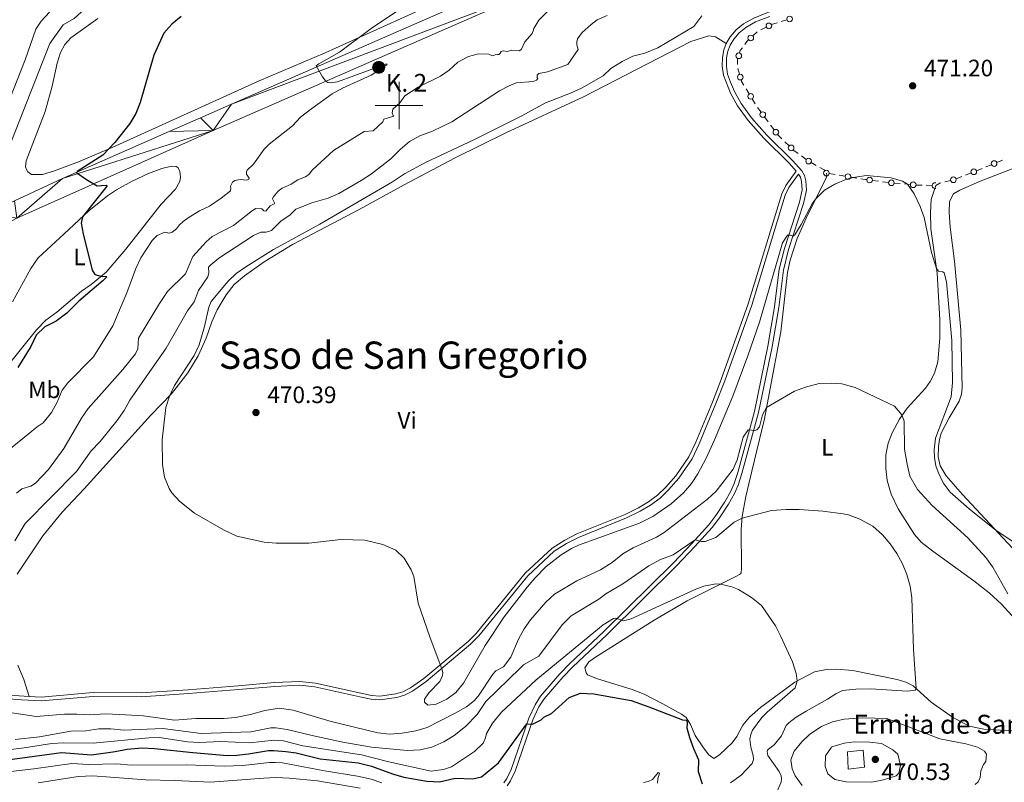
# Model space of a CAD drawing. Units: metres. Extents: x 637512 to 642026, y 722671 to 725731.
# Drawn here: x 640840 to 641255, y 724215 to 724536 of the extents above; entities that cross this region are included whole.
import ezdxf
from ezdxf.enums import TextEntityAlignment as Align

# ---------------------------------------------------------------- set-up
doc = ezdxf.new("R2010")
doc.units = ezdxf.units.M
doc.header["$MEASUREMENT"] = 0
doc.linetypes.add('DGN Style 3', pattern=[69.30189511926604, 49.5013536566186, -19.80054146264744])
for name, color, linetype, lineweight in [('Carátula', 7, 'Continuous', 5), ('Edificios construcciones cerramientos', 7, 'Continuous', 5), ('Elementos auxiliares', 7, 'Continuous', 5), ('Entidades rústicas y varios', 7, 'Continuous', 5), ('Hidrografía', 7, 'Continuous', 5), ('Relieve y altimetría', 7, 'Continuous', 5), ('Textos de rotulación', 7, 'Continuous', 5), ('Viales y ferrocarril', 7, 'Continuous', 5)]:
    doc.layers.add(name, color=color, linetype=linetype, lineweight=lineweight)
doc.styles.add('Style-arial', font='arial.shx', dxfattribs={"bigfont": 'arialbig.shx'})
doc.styles.add('Style-Arial Narrow', font='txt')
doc.styles.add('Style-Times New Roman', font='txt')

# ---------------------------------------------------------------- blocks, each defined once
blk = doc.blocks.new('5HITCA')
at = {"layer": 'Viales y ferrocarril', "linetype": 'Continuous', "lineweight": 5}
h = blk.add_hatch(color=1, dxfattribs=at)
edge = h.paths.add_edge_path()
edge.add_arc((0, 0), 2.558578010358639, 0, 360)
at = {"layer": 'Viales y ferrocarril', "color": 250, "linetype": 'Continuous', "lineweight": 5}
blk.add_circle((0, 0), 2.558578010358639, dxfattribs=at)
blk = doc.blocks.new('5PATER')
at = {"layer": 'Relieve y altimetría', "linetype": 'Continuous', "lineweight": 5}
h = blk.add_hatch(color=250, dxfattribs=at)
edge = h.paths.add_edge_path()
edge.add_ellipse((0, 0), major_axis=(-1.095731442945027, -1.110710700472634), ratio=0.9994222409660319, start_angle=0, end_angle=360)

msp = doc.modelspace()

# ---------------------------------------------------------------- linework, layer by layer
at = {"layer": 'Carátula', "color": 7, "linetype": 'Continuous', "lineweight": 5}
for p, q in [((641000, 724490), (641000, 724510)), ((640990, 724500), (641010, 724500))]:
    msp.add_line(p, q, dxfattribs=at)
msp.add_3dface([(637572.19, 722671.29), (642026.27, 722761.4299999999), (641966.1799999999, 725730.8400000001), (637512.0900000001, 725640.69)], dxfattribs=at)
at = {"layer": 'Edificios construcciones cerramientos', "color": 250, "linetype": 'Continuous', "lineweight": 5}
for p, q in [((641161.0225748604, 724535.4240611114, 472.0887939500047), (641163.4121210515, 724536.1470520103, 471.957062557408)), ((641149.16417222, 724529.3574326246, 472.5842076636634), (641150.994029955, 724531.0606707395, 472.6087146868986)), ((641152.5266706324, 724531.8926034011, 472.5371957449804), (641154.7452844316, 724533.0393868855, 472.424765991631)), ((641143.4535150779, 724513.1962007075, 472.63), (641142.7222542232, 724515.5868611941, 472.63)), ((641147.5418005534, 724504.9699033427, 472.6541018279143), (641146.2454450876, 724507.10751076, 472.6442511024901)), ((641150.134511485, 724500.6946885085, 472.6738032787628), (641148.8381560193, 724502.8322959256, 472.6639525533386)), ((641152.5474896193, 724497.2014662083, 472.68), (641151.055815726, 724499.2076837926, 472.68)), ((641155.5308374059, 724493.1890310394, 472.68), (641154.0391635126, 724495.1952486236, 472.68)), ((641158.0666830244, 724489.7784611457, 472.68), (641156.5750091311, 724491.78467873, 472.68)), ((641164.3482808033, 724483.0279481392, 472.5128812085497), (641162.5521914077, 724484.7656507278, 472.5796089879526)), ((641171.589148713, 724477.311415764, 472.2112368890961), (641169.5647668852, 724478.7757186196, 472.2989601016397)), ((641175.8379538243, 724474.7666147184, 471.5885489176926), (641173.6918860138, 724475.9974477275, 471.9483308741756)), ((641254.2638005766, 724476.9750512165, 472.3951652681206), (641251.9477887729, 724476.0348273916, 472.3496846737907)), ((641181.3203360839, 724471.3572056331, 470.7125496410901), (641183.781008252, 724470.9516168996, 470.5376489232703)), ((641241.061806686, 724471.618106785, 472.1299075263292), (641238.7376835181, 724470.7039087524, 472.0172422758206)), ((641245.6945569031, 724473.4962230641, 472.2268870690999), (641243.3785450994, 724472.5559992392, 472.18140647477)), ((641249.6317769692, 724475.0946035667, 472.3042040794608), (641247.3157651655, 724474.1543797418, 472.2587234851309)), ((641185.5034787694, 724470.6677047862, 470.4152184207965), (641187.9641509375, 724470.2621160524, 470.2403177029767)), ((641190.4248231053, 724469.8565273187, 470.0654169851568), (641192.8854952734, 724469.450938585, 469.890516267337)), ((641199.5534187136, 724468.4668579123, 469.64), (641202.0331089741, 724468.1488387107, 469.64)), ((641203.7688921564, 724467.9262252699, 469.64), (641206.2485824167, 724467.6082060684, 469.64)), ((641208.730397033, 724467.3216556571, 469.6845032931203), (641211.2168558014, 724467.1039006121, 469.8262972758388)), ((641212.9573769392, 724466.9514720808, 469.9255530637419), (641215.4438357076, 724466.7337170357, 470.0673470464605)), ((641232.4003633249, 724468.4475908312, 471.6336618837406), (641229.9851936207, 724467.8437984053, 471.4047732516385)), ((641237.1107973009, 724470.0639701295, 471.9383766004646), (641234.786674133, 724469.1497720969, 471.8257113499559)), ((641217.9299837255, 724466.5248698804, 470.2188104380369), (641220.4116221897, 724466.4452924, 470.5105945329855)), ((641222.1487691146, 724466.3895881637, 470.7148433994495), (641224.630407579, 724466.310010683, 471.0066274943981))]:
    msp.add_line(p, q, dxfattribs=at)
at = {"layer": 'Edificios construcciones cerramientos', "color": 250, "linetype": 'Continuous', "lineweight": 5, "extrusion": (0.06128512753004282, -0.0207308686702599, 0.9979049875753717), "elevation": 24744.48607469218, "flags": 128}
msp.add_lwpolyline([(891778.0722385938, -374368.5919612078), (891778.1095842314, -374368.6280719501), (891779.5299995062, -374370.6219061735)], dxfattribs=at)
at = {"layer": 'Edificios construcciones cerramientos', "color": 250, "linetype": 'Continuous', "lineweight": 5, "extrusion": (-0.07297341954848276, 0.06407782313246102, 0.9952732853955271), "elevation": 109.7675065323419, "flags": 128}
msp.add_lwpolyline([(-967466.6015320066, 3741.117781559122), (-967468.1062129084, 3740.986209411407), (-967469.0907361005, 3741.086098838481)], dxfattribs=at)
at = {"layer": 'Edificios construcciones cerramientos', "color": 250, "linetype": 'Continuous', "lineweight": 5, "extrusion": (0.01270245487732175, 0.001162696094927378, 0.9999186445795881), "elevation": 9459.052129084426, "flags": 128}
msp.add_lwpolyline([(641085.7891694787, 724511.6714420659), (641086.0797528108, 724512.661717837), (641086.9491246762, 724513.8445661408)], dxfattribs=at)
at = {"layer": 'Edificios construcciones cerramientos', "color": 250, "linetype": 'Continuous', "lineweight": 5, "extrusion": (-0.007093148865665956, 0.006970853191647639, 0.999950545999626), "elevation": 975.3827919208834, "flags": 128}
msp.add_lwpolyline([(641129.7964183975, 724528.1152214217), (641129.8325604603, 724529.8844293978), (641130.0381655288, 724530.5853175267)], dxfattribs=at)
at = {"layer": 'Edificios construcciones cerramientos', "color": 250, "linetype": 'Continuous', "lineweight": 5, "extrusion": (-0.01532992009910143, -0.004689152028538137, 0.9998714944446655), "elevation": -12753.46117369592, "flags": 128}
msp.add_lwpolyline([(641077.2408404166, 724456.7656922394), (641076.2728451455, 724458.361873836), (641076.0876428443, 724458.9674207142)], dxfattribs=at)
at = {"layer": 'Edificios construcciones cerramientos', "color": 250, "linetype": 'Continuous', "lineweight": 5, "extrusion": (0.1306145356348399, 0.09711523535300587, 0.9866653303644684), "elevation": 154569.9354627929, "flags": 128}
msp.add_lwpolyline([(198829.1807473272, -934100.1336050492), (198831.1647351087, -934099.8037890696), (198831.653520029, -934099.8037890696)], dxfattribs=at)
at = {"layer": 'Edificios construcciones cerramientos', "color": 250, "linetype": 'Continuous', "lineweight": 5, "extrusion": (0.06151028852159904, 0.02526202466949096, 0.9977867079268934), "elevation": 58211.5792493627, "flags": 128}
msp.add_lwpolyline([(426579.9499785679, -866376.7983580315), (426581.877737042, -866375.600783102), (426582.0888917857, -866375.5082444265)], dxfattribs=at)
at = {"layer": 'Edificios construcciones cerramientos', "color": 250, "linetype": 'Continuous', "lineweight": 5, "extrusion": (0.2302110993910001, 0.1190747066837761, 0.9658281751664526), "elevation": 234327.888400371, "flags": 128}
msp.add_lwpolyline([(348916.8109873933, -871389.2969252821), (348917.2243329837, -871389.1510717901), (348918.9389880586, -871388.0063157356)], dxfattribs=at)
at = {"layer": 'Edificios construcciones cerramientos', "color": 250, "linetype": 'Continuous', "lineweight": 5, "extrusion": (-0.1133006526177122, -0.8834388736946056, 0.4546413075839097), "elevation": -712458.4165050443, "flags": 128}
msp.add_lwpolyline([(543827.5674932194, 364198.9861655599), (543829.3926719385, 364198.8423579766), (543830.0618366159, 364198.8423579766)], dxfattribs=at)
at = {"layer": 'Edificios construcciones cerramientos', "color": 250, "linetype": 'Continuous', "lineweight": 5, "extrusion": (-0.1464192748783284, 0.2200756152096983, 0.9644315006957092), "elevation": 66003.91457418888, "flags": 128}
msp.add_lwpolyline([(-935164.3652709299, -239035.7406784272), (-935164.0112505788, -239035.8713893963), (-935161.9698845567, -239035.9470515641)], dxfattribs=at)
at = {"layer": 'Edificios construcciones cerramientos', "color": 1, "linetype": 'DGN Style 3', "lineweight": 15}
msp.add_polyline3d([(641189.23, 724220.3500000001, 478.7), (641189.01, 724227.56, 476.89), (641195.6100000001, 724228.3200000001, 476.89), (641196.1100000001, 724221.1599999999, 478.74), (641189.23, 724220.3500000001, 478.7)], dxfattribs=at)
at = {"layer": 'Edificios construcciones cerramientos', "color": 250, "linetype": 'Continuous', "lineweight": 5}
for centre, radius in [((641164.6070978888, 724536.5097298634, 471.8911968611096), 1.192941114496107), ((641155.8545761823, 724533.6139783603, 472.3685511149563), 1.192941114496107), ((641148.2489058597, 724528.5069649522, 472.5719541520458), 1.192941114496107), ((641143.1666666069, 724520.9811157018, 472.6007075892466), 1.192941114496108), ((641143.8179624882, 724512.0010706137, 472.63), 1.192941114496108), ((641148.188782363, 724503.9010029051, 472.6590271906264), 1.192941114496107), ((641153.2921450422, 724496.1981486327, 472.68), 1.192941114496107), ((641158.8113384473, 724488.77514357, 472.68), 1.192941114496107), ((641165.2451933506, 724482.158699574, 472.4795173188483), 1.192941114496107), ((641172.617852211, 724476.6122010627, 472.1282218524171), 1.192941114496107), ((641250.7896884179, 724475.563519374, 472.3269443766258), 1.192941114496107), ((641180.0888016482, 724471.5599404885, 470.8), 1.192941114496107), ((641180.090704741, 724471.5609710454, 470.8), 1.192941114496107), ((641189.1951917624, 724470.060292731, 470.1528673440667), 1.192941114496107), ((641242.2204447447, 724472.0846912216, 472.158666177605), 1.192941114496107), ((641198.3142431104, 724468.6268631646, 469.64), 1.192941114496107), ((641207.4890970741, 724467.4501921195, 469.64), 1.192941114496107), ((641216.6876940639, 724466.6258612683, 470.1382440378198), 1.192941114496107), ((641233.607686966, 724468.7483159946, 471.7481061997916), 1.192941114496107)]:
    msp.add_circle(centre, radius, dxfattribs=at)
msp.add_arc((641225.8717983493, 724466.2712768994, 471.1525195418724), 1.192941114496107, 72.68329157507905, 283.6434159341174, dxfattribs=at)
at = {"layer": 'Edificios construcciones cerramientos', "color": 1, "linetype": 'Continuous', "lineweight": 5}
msp.add_3dface([(641189.23, 724220.3500000001, 478.7), (641189.01, 724227.56, 476.89), (641195.6100000001, 724228.3200000001, 476.89), (641196.1100000001, 724221.1599999999, 478.74)], dxfattribs=at)
at = {"layer": 'Elementos auxiliares', "color": 250, "linetype": 'Continuous', "lineweight": 5}
msp.add_3dface([(638394.6300000001, 725396.1799999999), (641809.3300000001, 725465.3200000001), (641856.6699999999, 723151.8800000001), (638440.8300000001, 723082.75)], dxfattribs=at)
at = {"layer": 'Entidades rústicas y varios', "color": 92, "linetype": 'Continuous', "lineweight": 5}
for points in [[(640852.6699999999, 724539.3900000001, 447.5), (640849.19, 724535.6499999999, 447.66), (640846.9099999999, 724532.24, 447.79), (640842.4299999999, 724519.3400000001, 448.04), (640835.97, 724502.8700000001, 447.92)], [(641008.0900000001, 724539.8800000001, 455.8), (640968.8700000001, 724522.2, 454.58), (640941.1100000001, 724510.3800000001, 453.63), (640879.1499999999, 724482.3200000001, 450.06), (640864.95, 724476.31, 449.26), (640854.8300000001, 724472.5, 448.64), (640849.77, 724470.9199999999, 448.24), (640845.0900000001, 724470.99, 447.73), (640843.53, 724472.1000000001, 447.71), (640842.99, 724473.0900000001, 447.71), (640842.55, 724474.21, 447.73), (640842.8500000001, 724476.6599999999, 447.73), (640850.81, 724497.45, 448.04), (640853.8700000001, 724508.19, 447.95), (640855.9299999999, 724517.8300000001, 447.89), (640857.31, 724522.3400000001, 447.71), (640859.1499999999, 724525.72, 447.53), (640861.73, 724528.51, 447.58), (640873.0900000001, 724536.72, 447.95)], [(640839.0900000001, 724302.4199999999, 469.01), (640849.8899999999, 724318.6200000001, 468.97), (640857.99, 724328.6400000001, 469.14), (640867.3300000001, 724338.4299999999, 469.36), (640895.47, 724369.48, 469.83), (640904.1300000001, 724378.53, 470.02), (640911.0700000001, 724387.3500000001, 470.05), (640915.3500000001, 724394.5, 470.11), (640918.79, 724401.8999999999, 470.09), (640921.1300000001, 724408.81, 470.07), (640923.3500000001, 724413.8500000001, 470.13), (640927.19, 724420.22, 470.41), (640930.5700000001, 724424.53, 470.54), (640934.8500000001, 724428.1799999999, 470.52), (640943.21, 724434.0800000001, 470.65), (640955.1499999999, 724441.46, 470.74), (640983.25, 724456.22, 471.12), (641002.1499999999, 724466.6300000001, 471.21), (641023.6699999999, 724477.94, 471.36), (641044.95, 724488.52, 471.51), (641077.69, 724503.6599999999, 471.79), (641122.97, 724527.02, 472.29), (641130.55, 724529.46, 472.54), (641133.3500000001, 724529.02, 472.54), (641137.8700000001, 724526.22, 472.69)], [(641260.3300000001, 724311.54, 469.4), (641237.51, 724336.0700000001, 470.98), (641230.6100000001, 724343.95, 471.02), (641228.05, 724348.1599999999, 471.04), (641227.27, 724351.98, 470.98), (641227.31, 724356.26, 470.91), (641227.71, 724359.28, 470.89), (641228.53, 724361.96, 470.93), (641231.8700000001, 724368.45, 471.15), (641235.99, 724375.46, 471.38), (641237.03, 724378.31, 471.56), (641237.3700000001, 724381.01, 471.69), (641236.79, 724405.31, 472.14), (641234.05, 724434.48, 472.35), (641232.29, 724448.72, 472.25), (641231.79, 724454.9299999999, 472.01), (641232.01, 724459.5900000001, 471.86), (641233.6100000001, 724462.77, 471.9), (641236.3700000001, 724464.3800000001, 472.01), (641244.69, 724467.96, 472.27), (641281.51, 724482.3200000001, 472.5)], [(640858.8500000001, 724446, 449.49), (640869.29, 724455.7, 450.18), (640877.1100000001, 724462.02, 450.61), (640880.9099999999, 724464.56, 450.89), (640887.5900000001, 724468.1200000001, 451.45), (640894.4299999999, 724471.3500000001, 451.61), (640900.03, 724473.49, 451.73), (640904.05, 724474.53, 451.82), (640906.1499999999, 724474.3200000001, 451.78), (640906.75, 724473.9299999999, 451.78), (640907.6300000001, 724472.3800000001, 451.78), (640907.8899999999, 724469.8, 451.8), (640907.5700000001, 724468.02, 451.78), (640905.8700000001, 724464.81, 451.71), (640899.79, 724458.44, 451.61), (640884.8500000001, 724439.5, 450.66), (640876.5700000001, 724429.73, 450.12), (640870.27, 724424.5900000001, 449.73), (640866.19, 724421.8300000001, 449.54), (640855.75, 724412.96, 449.13), (640851.21, 724409.5, 449.02), (640847.21, 724405.53, 448.96), (640833.51, 724388.3900000001, 448.42)], [(641153.99, 724368, 464.51), (641155.9299999999, 724378.4299999999, 465.59), (641160.8700000001, 724404.6000000001, 467.44), (641163.77, 724429.6300000001, 468.87), (641164.8700000001, 724434.79, 468.91), (641167.81, 724443.94, 469.23), (641172.0700000001, 724453.8400000001, 469.6), (641180.0700000001, 724469.4299999999, 470.52), (641180.29, 724470.6200000001, 470.65), (641180.0900000001, 724471.56, 470.8)], [(641226.19, 724466.26, 471.19), (641224.27, 724460.3500000001, 470.89), (641223.9299999999, 724454.9099999999, 470.7), (641224.1699999999, 724448.1000000001, 470.54), (641226.77, 724429.4299999999, 469.94), (641227.8500000001, 724409.74, 469.62), (641227.95, 724401.9299999999, 469.36), (641227.1300000001, 724391.9299999999, 468.71), (641225.6100000001, 724387.1699999999, 468.54), (641223.8899999999, 724383.69, 468.24), (641221.8899999999, 724380.8300000001, 467.85), (641214.19, 724372.4099999999, 465.79), (641210.8500000001, 724367.8900000001, 464.56), (641207.79, 724362.0700000001, 463.74), (641206.1699999999, 724357.69, 463.05), (641205.1499999999, 724352.72, 462.4), (641205.1100000001, 724347.06, 462.04), (641205.71, 724341.8999999999, 461.8), (641207.3300000001, 724336.22, 461.65), (641210.29, 724330.02, 461.56), (641217.1699999999, 724319.1499999999, 461.31), (641219.99, 724315.94, 461.2), (641224.9099999999, 724312.1699999999, 461.35), (641242.29, 724299.6100000001, 463.44), (641248.6499999999, 724294.6799999999, 463.91), (641253.8700000001, 724289.8400000001, 464.06), (641259.71, 724283.53, 464)], [(640837.1100000001, 724417.31, 448.18), (640844.8700000001, 724431.3600000001, 448.31), (640847.9299999999, 724435.8, 448.53), (640858.8500000001, 724446, 449.49)], [(641258.27, 724236.46, 462.21), (641246.49, 724237.0800000001, 462.12), (641240.21, 724238.3999999999, 461.99), (641233.19, 724242.22, 461.76), (641224.31, 724248.5900000001, 460.9), (641216.6300000001, 724255.3500000001, 459.82), (641213.53, 724257, 459.37), (641209.8899999999, 724258.04, 459.11), (641191.29, 724261.8600000001, 457.26), (641184.3700000001, 724262.47, 456.59), (641180.1499999999, 724262.24, 456.18), (641175.05, 724261.29, 455.66), (641166.8500000001, 724256.96, 454.91), (641152.3700000001, 724246.3500000001, 453.4), (641147.6300000001, 724242.1599999999, 452.99), (641144.8700000001, 724238.8, 452.71), (641142.31, 724234.0700000001, 452.39), (641140.4299999999, 724231.3999999999, 452.28), (641135.05, 724226.28, 451.87), (641132.6100000001, 724224.8400000001, 451.61), (641130.49, 724226.3700000001, 451.29), (641128.27, 724229.24, 451.01), (641124.79, 724234.46, 450.82), (641122.8300000001, 724239.1599999999, 450.62), (641120.95, 724242.01, 450.49), (641119.03, 724243.49, 450.43), (641111.1300000001, 724247.78, 450.49), (641103.3700000001, 724251.8700000001, 451.29), (641098.19, 724253.8400000001, 451.44), (641083.25, 724258.44, 452.6), (641079.47, 724260.02, 453.16), (641078.8500000001, 724260.9199999999, 453.19), (641078.3500000001, 724262.99, 453.27), (641080.03, 724265.47, 453.53), (641082.81, 724267.53, 453.55), (641107.53, 724283.1200000001, 453.72), (641121.4299999999, 724291.29, 454.35), (641141.8899999999, 724301.54, 455.3), (641143.53, 724302.29, 455.56), (641143.9099999999, 724302.6200000001, 455.71), (641144.1499999999, 724303.0800000001, 455.92), (641144.3500000001, 724305.05, 456.42), (641144.1499999999, 724321.3400000001, 459.3), (641144.6499999999, 724326.8400000001, 460.1), (641146.0900000001, 724335.21, 461.13), (641148.6300000001, 724345.9199999999, 462.58), (641153.99, 724368, 464.51)], [(640844.1699999999, 724250.95, 466.6), (640841.95, 724258.1200000001, 467.55), (640839.4299999999, 724264.1100000001, 468.24)]]:
    msp.add_polyline3d(points, dxfattribs=at)
at = {"layer": 'Hidrografía', "color": 142, "linetype": 'DGN Style 3', "lineweight": 15}
msp.add_polyline3d([(640929.75, 724781.26, 449.96), (640921.81, 724721.79, 448.32), (640912.5900000001, 724673.3300000001, 447.35), (640899.5900000001, 724626.4199999999, 446.99), (640894.6699999999, 724610.8300000001, 446.95), (640891.69, 724603.6400000001, 446.81), (640889.95, 724601.01, 446.68), (640885.5900000001, 724596.3999999999, 446.5), (640882.45, 724591.5800000001, 446.28), (640880.1100000001, 724585.8999999999, 446.24), (640879.23, 724578.1799999999, 446.15), (640878.47, 724562.44, 446.11), (640877.6499999999, 724558.1599999999, 446.11), (640874.4099999999, 724549.96, 445.84), (640870.3500000001, 724543.3600000001, 445.75), (640863.0900000001, 724536.71, 445.53), (640858.47, 724534.03, 445.4), (640852.8899999999, 724526.1300000001, 445.4), (640836.8500000001, 724485.44, 445.4), (640829.23, 724459.72, 445.04), (640829.03, 724459.1200000001, 445.01)], dxfattribs=at)
at = {"layer": 'Relieve y altimetría', "color": 30, "linetype": 'Continuous', "lineweight": 5, "flags": 128}
for points, elevation in [([(641004.8500000001, 724543.6599999999), (640988.27, 724532.54), (640974.9299999999, 724522.52), (640966.21, 724517.6100000001), (640965.1100000001, 724516.7), (640967.69, 724512.1000000001), (640969.21, 724510.3200000001), (640970.05, 724509.6699999999), (640970.9299999999, 724509.5700000001), (640974.03, 724510.0700000001), (640994.69, 724517.56)], 455), ([(641087.77, 724537.96), (641083.53, 724536.0900000001), (641080.9299999999, 724534.2), (641077.1499999999, 724530.81), (641075.19, 724528.1799999999), (641074.97, 724526.8999999999), (641074.99, 724525.6300000001), (641075.51, 724523.6400000001), (641071.19, 724517.28), (641062.53, 724514.21), (641058.9099999999, 724513.49), (641058.23, 724512.81), (641058.23, 724511.8400000001), (641058.4299999999, 724511.4299999999), (641057.9099999999, 724510.6499999999), (641056.47, 724510.1300000001), (641049.4299999999, 724509.5700000001), (641046.3899999999, 724508.3900000001), (641042.4099999999, 724506.1699999999), (641022.29, 724493.1699999999), (641014.0900000001, 724489.27), (641008.77, 724487.25), (641004.4099999999, 724484.81), (641000.4299999999, 724481.46), (640996.51, 724477.5800000001), (640988.3500000001, 724471.2), (640984.05, 724468.4199999999), (640974.69, 724462.97), (640970.1100000001, 724460.97), (640963.29, 724459.06), (640956.51, 724456.3700000001), (640954.19, 724453.9299999999), (640950.1699999999, 724451.29), (640946.29, 724447.4099999999), (640944.05, 724446.71), (640941.73, 724446.5900000001), (640938.6699999999, 724445.29), (640924.1100000001, 724435.6499999999), (640920.6699999999, 724432.9299999999), (640919.75, 724431.8400000001), (640919.9099999999, 724429.49), (640919.45, 724427.79), (640915.53, 724421.99), (640913.69, 724417.28), (640910.8300000001, 724413.44), (640901.8300000001, 724397.77), (640886.49, 724375.8600000001), (640884.1699999999, 724371.4299999999), (640881.1100000001, 724367.05), (640874.01, 724358.4299999999), (640870.25, 724354.44), (640864.03, 724345.81), (640842.4299999999, 724323.8900000001), (640838.0700000001, 724316.5900000001)], 465), ([(641127.5700000001, 724537.79), (641124.21, 724533.3600000001), (641109.0900000001, 724524.31), (641103.6100000001, 724522.0900000001), (641098.5900000001, 724520.8300000001), (641094.0900000001, 724518.6400000001), (641089.27, 724515.5800000001), (641086.03, 724512.6000000001), (641076.8300000001, 724507.3300000001), (641072.31, 724505.19), (641061.75, 724501.22), (641051.81, 724495.6300000001), (641031.47, 724485.5900000001), (641011.1100000001, 724476.04), (641002.3700000001, 724471.1799999999), (640997.25, 724467.9099999999), (640966.6100000001, 724450.03), (640947.0700000001, 724439.3700000001), (640935.4299999999, 724432.0900000001), (640931.3500000001, 724429.2), (640927.9299999999, 724426.05), (640920.8700000001, 724417.3600000001), (640919.79, 724415.06)], 470), ([(641062.3700000001, 724539.49), (641058.9099999999, 724536.03), (641056.75, 724532.53), (641056.51, 724531.45), (641056.0900000001, 724530.3900000001), (641053.0700000001, 724526.9299999999), (641051.5900000001, 724523.73), (641050.75, 724523.1300000001), (641047.23, 724523.3200000001), (641045.77, 724522.75), (641043.8300000001, 724523.05), (641043.05, 724522.8200000001), (641042.6100000001, 724522.1400000001), (641042.05, 724521.55), (641041.51, 724521.5700000001), (641040.49, 724521.3600000001), (641039.3899999999, 724520.99), (641037.8899999999, 724521.71), (641033.47, 724521.8600000001), (641029.23, 724520.74), (641024.8500000001, 724518.3400000001), (641021.1499999999, 724514.97), (641017.51, 724512.44), (641008.1300000001, 724507.73), (641002.45, 724504.06), (641000.3300000001, 724501.23), (640997.4099999999, 724498.5), (640997.0700000001, 724497), (640997.5900000001, 724495.76), (640997.8500000001, 724495.5700000001), (640993.6499999999, 724494.29), (640993.1699999999, 724493.2), (640989.1699999999, 724489.3400000001), (640985.29, 724489.1100000001), (640972.4099999999, 724481.0800000001), (640963.55, 724472.8900000001), (640962.1699999999, 724471.1300000001), (640960.6300000001, 724470.03), (640957.3500000001, 724468.7), (640954.6100000001, 724466.94), (640950.79, 724465.1699999999), (640949.1100000001, 724463.8700000001), (640946.95, 724461.3400000001), (640946.75, 724460.7), (640947.73, 724458.77), (640945.69, 724457.75), (640943.8700000001, 724455.47), (640943.0700000001, 724455.6499999999), (640942.25, 724456.5), (640939.6100000001, 724456.5700000001)], 460), ([(640994.69, 724517.56), (640994.99, 724517.49), (640994.8899999999, 724517.21), (640988.3300000001, 724512.8900000001), (640976.1499999999, 724507.3600000001), (640971.77, 724504.94), (640963.25, 724498.77), (640958.53, 724495.1699999999), (640955.1300000001, 724491.5), (640945.29, 724483.77), (640943.1499999999, 724481.6300000001), (640938.69, 724475.25), (640936.0700000001, 724472.74), (640935.73, 724472.0700000001), (640935.77, 724471.1599999999), (640936.9099999999, 724469.4299999999), (640936.6699999999, 724469.01), (640935.8700000001, 724468.55), (640933.01, 724468.8700000001), (640930.77, 724468.4199999999), (640929.79, 724467.6599999999), (640929.01, 724466.0900000001), (640929.1499999999, 724465.1499999999), (640928.99, 724464.1200000001), (640925.05, 724461), (640920.1300000001, 724457.5700000001), (640915.9099999999, 724455.6599999999), (640911.0900000001, 724452.74), (640908.99, 724451.1200000001), (640907.47, 724449.72), (640906.25, 724448.06), (640904.3300000001, 724446.5900000001), (640903.1100000001, 724446.27), (640901.27, 724446.6499999999), (640898.1300000001, 724445.3), (640895.9099999999, 724443.1400000001), (640891.23, 724435.78), (640889.05, 724431.27), (640885.31, 724421.03), (640879.4299999999, 724407.1100000001), (640871.23, 724394.05), (640860.49, 724383.1000000001), (640857.99, 724380.1000000001), (640855.97, 724375.03), (640853.53, 724370.6699999999), (640850.0900000001, 724366.21), (640847.51, 724364.6200000001), (640833.1699999999, 724352.97)], 455), ([(640919.79, 724415.06), (640918.05, 724406.8700000001), (640915.71, 724399.1499999999), (640913.6100000001, 724394.6400000001), (640905.3700000001, 724382.03), (640903.23, 724377.5800000001), (640901.71, 724372.79), (640900.1300000001, 724359.1300000001), (640900.27, 724348.76), (640901.1699999999, 724343.3200000001), (640903.1300000001, 724338.6599999999), (640904.31, 724336.8200000001), (640907.6699999999, 724333.0700000001), (640913.8300000001, 724328.1300000001), (640926.01, 724321.1400000001), (640931.69, 724318.5700000001), (640943.19, 724315.98), (640948.1699999999, 724315.52), (640962.03, 724315.56), (640975.4099999999, 724317.04), (640985.5700000001, 724316.76), (640993.19, 724315.05), (640998.71, 724312.5800000001), (641002.19, 724309.2), (641005.1499999999, 724304.3200000001), (641006.19, 724301.51), (641008.0900000001, 724290.29), (641012.97, 724276.1100000001), (641018.21, 724262.2), (641018.45, 724260.96), (641018.27, 724259.8200000001), (641017.21, 724257.25), (641012.51, 724252.5), (641010.73, 724249.78), (641010.6699999999, 724248.51), (641012.21, 724247.31), (641015.6699999999, 724247.6699999999), (641020.21, 724249.81), (641024.01, 724252.6200000001), (641027.19, 724256.49), (641036.25, 724272.45), (641044.3700000001, 724284.55), (641053.99, 724297.05), (641057.23, 724300.8600000001), (641061.99, 724305.71), (641068.3899999999, 724310.5800000001), (641072.6499999999, 724313.26), (641075.6499999999, 724314.6799999999), (641101.3899999999, 724323.95), (641106.9299999999, 724326.76), (641114.6699999999, 724332.1499999999), (641119.95, 724336.81), (641123.21, 724340.6599999999), (641125.95, 724344.8300000001), (641129.4299999999, 724351.3500000001), (641133.01, 724359.0700000001), (641140.6300000001, 724377.56), (641147.05, 724394.55), (641151.97, 724408.72), (641161.6100000001, 724442.1400000001), (641163.77, 724445.3200000001), (641164.99, 724445.3300000001), (641166.03, 724444.99), (641166.73, 724445.55), (641169.53, 724449.8500000001), (641174.1300000001, 724458.6200000001), (641175.55, 724460.6200000001), (641179.31, 724464.3300000001), (641183.69, 724466.9299999999), (641188.29, 724468.8500000001), (641191.3500000001, 724469.7), (641197.03, 724470.51), (641207.3899999999, 724469.54), (641212.1699999999, 724468.0900000001), (641214.27, 724466.8400000001), (641217.1499999999, 724462.78), (641219.6699999999, 724457.5), (641221.27, 724452.79), (641224.4299999999, 724438.1400000001), (641226.51, 724431.3), (641227.31, 724430.26), (641229.19, 724429.8999999999), (641229.75, 724429.5700000001), (641230.6499999999, 724425.71), (641232.9099999999, 724400.97), (641233.31, 724383.26), (641232.6699999999, 724377.21), (641226.1300000001, 724359.8200000001), (641225.45, 724354.8400000001), (641225.5900000001, 724351.72), (641226.27, 724348.19), (641227.19, 724345.4299999999), (641229.31, 724341.03), (641232.25, 724336.98), (641240.25, 724329.99), (641251.6699999999, 724320.8600000001), (641259.97, 724315.3600000001)], 470), ([(640939.6100000001, 724456.5700000001), (640938.21, 724455.8), (640930.31, 724449.3900000001), (640921.27, 724444.8700000001), (640918.71, 724442.5900000001), (640913.0700000001, 724436.3200000001), (640909.97, 724429.0700000001), (640902.45, 724421.6400000001), (640899.05, 724416.5700000001), (640890.25, 724401.9199999999), (640889.9099999999, 724397.48), (640888.97, 724395.3600000001), (640883.6699999999, 724388.8200000001), (640869.05, 724372.28), (640866.1699999999, 724368.19), (640858.75, 724355.4299999999), (640852.23, 724346.56), (640846.8500000001, 724340.8500000001), (640844.77, 724339.5700000001), (640840.99, 724338.4299999999), (640838.8500000001, 724336.6799999999)], 460), ([(640905.3500000001, 724240.94), (640914.3300000001, 724241.5800000001), (640926.19, 724241.6000000001), (640931.1499999999, 724242.0900000001), (640937.45, 724243.3800000001), (640943.4099999999, 724245.02), (640949.51, 724246.03), (640955.4099999999, 724245.1599999999), (640971.45, 724240.3800000001), (640991.01, 724235.6300000001), (640995.99, 724235.05), (641001.3899999999, 724235.45), (641007.1499999999, 724236.3800000001), (641011.9299999999, 724237.8400000001), (641023.69, 724243.8400000001), (641028.47, 724246.6000000001), (641031.81, 724249.23), (641033.79, 724251.6400000001), (641039.53, 724260.27), (641040.8500000001, 724261.7), (641043.97, 724263.49), (641047.05, 724267.4299999999), (641050.3500000001, 724275.1200000001), (641052.77, 724279.49), (641055.3899999999, 724283.23), (641061.9099999999, 724290.6200000001), (641065.53, 724294.0700000001), (641074.97, 724299.6400000001), (641084.8700000001, 724304.3600000001), (641089.8700000001, 724307.3400000001), (641094.31, 724311.04), (641098.6100000001, 724313.56), (641108.51, 724318.1400000001), (641111.6699999999, 724320.04), (641130.03, 724334.0900000001), (641133.69, 724337.51), (641140.8700000001, 724346.73), (641142.53, 724350.69), (641145.01, 724360.1699999999), (641147.1300000001, 724363.3900000001), (641149.9299999999, 724363.02), (641150.77, 724363.26), (641151.8500000001, 724364.6000000001), (641153.1300000001, 724369.7), (641154.8700000001, 724372.73), (641166.5900000001, 724379.5900000001), (641171.27, 724381.3600000001), (641177.0700000001, 724382.8), (641182.3899999999, 724383.05), (641186.6499999999, 724382.6799999999), (641192.27, 724381.1000000001), (641208.73, 724373.3500000001), (641211.95, 724369.71), (641212.81, 724366.97), (641213.05, 724355.23), (641214.0900000001, 724348.8200000001), (641215.3300000001, 724343.8), (641218.51, 724338.1400000001), (641224.6100000001, 724331.4199999999), (641239.75, 724317.8300000001), (641247.23, 724309.54), (641250.21, 724305.3800000001), (641256.6100000001, 724294.22)], 465), ([(640838.19, 724232.76), (640848.47, 724233.96), (640861.71, 724236.24), (640868.0700000001, 724236.49), (640873.4299999999, 724237.3200000001), (640878.6100000001, 724237.24), (640883.97, 724236.6599999999), (640900.53, 724237.4199999999), (640916.6699999999, 724235.3700000001), (640937.5900000001, 724236.0900000001), (640946.03, 724237.6599999999), (640948.1300000001, 724237.77), (640952.9099999999, 724237.04), (640963.9299999999, 724234.31), (640976.3700000001, 724231.6799999999), (640988.3700000001, 724229.5900000001), (641003.53, 724228.1100000001), (641008.8899999999, 724228.4199999999), (641013.77, 724229.54), (641018.9299999999, 724231.79), (641023.19, 724234.4099999999), (641028.05, 724238.27), (641032.8700000001, 724243.3600000001), (641036.55, 724248.79), (641051.05, 724262.9299999999), (641052.3899999999, 724264.2), (641058.8899999999, 724267.8700000001), (641068.77, 724281.1000000001), (641072.6100000001, 724284.8999999999), (641084.27, 724291.8999999999), (641087.0900000001, 724294.24), (641094.27, 724298.3400000001), (641105.31, 724306.05), (641110.25, 724308.73), (641115.49, 724310.6699999999), (641124.73, 724316.97), (641127.4299999999, 724316.3200000001), (641129.01, 724316.26), (641133.45, 724317.9099999999), (641141.25, 724324.4099999999), (641144.5900000001, 724326.1499999999), (641157.01, 724329.3300000001), (641163.1499999999, 724329.79), (641168.6300000001, 724329.77), (641178.5900000001, 724329.03), (641187.1699999999, 724327.9299999999), (641189.45, 724327.44), (641194.1300000001, 724325.72), (641199.71, 724322.69), (641203.81, 724319.0700000001)], 460), ([(641203.81, 724319.0700000001), (641207.01, 724315.23), (641209.75, 724311.24), (641212.1699999999, 724306.8500000001), (641213.99, 724302.28), (641215.3700000001, 724297.4199999999), (641216.1499999999, 724292.5), (641216.81, 724270.8500000001), (641217.9099999999, 724254.22), (641217.53, 724253.55), (641214.3300000001, 724253.23), (641198.6300000001, 724254.2), (641192.55, 724254.05), (641186.95, 724253.4099999999), (641184.0900000001, 724252.0900000001), (641180.53, 724249.76), (641171.6100000001, 724244.8), (641167.3500000001, 724242.1799999999), (641164.25, 724239.81), (641163.19, 724238.6599999999), (641161.23, 724234.3900000001), (641158.1100000001, 724230.48), (641155.6499999999, 724228.73), (641155.3300000001, 724228.23), (641155.1100000001, 724227.6699999999), (641155.47, 724226.04), (641160.25, 724219.3300000001), (641161.01, 724217.46), (641161.19, 724216.1599999999), (641160.99, 724214.8300000001), (641159.25, 724210.7)], 460), ([(640827.27, 724227.48), (640842.03, 724229.26), (640853.6499999999, 724231.05), (640858.6300000001, 724231.3600000001), (640871.1100000001, 724231.23), (640894.55, 724233.46), (640899.03, 724233.6400000001), (640910.81, 724231.8300000001), (640915.81, 724231.47), (640924.9299999999, 724231.94), (640937.03, 724231.3300000001), (640947.4299999999, 724232.5700000001), (640951.31, 724232.19), (640959.4299999999, 724230.1599999999), (640984.1499999999, 724226.3900000001), (640995.71, 724223.3500000001), (641013.51, 724219.48), (641018.69, 724220.1699999999), (641022.0700000001, 724221.27), (641031.8300000001, 724227.69), (641035.3899999999, 724231.1799999999), (641036.49, 724233.52), (641036.8500000001, 724235.3600000001), (641039.3500000001, 724239.6799999999), (641043.25, 724244.3200000001), (641057.6300000001, 724257.79), (641086.01, 724281.1699999999), (641090.3899999999, 724283.76), (641091.4099999999, 724283.94), (641094.5900000001, 724282.8800000001), (641097.8500000001, 724283.71), (641125.1300000001, 724296.1100000001), (641128.51, 724297.3600000001), (641133.47, 724298.3600000001), (641135.4299999999, 724298.3), (641140.25, 724297.1599999999), (641142.99, 724295.98), (641148.5900000001, 724292.69), (641152.75, 724289.27), (641158.6300000001, 724280.6599999999), (641160.95, 724276.23), (641165.81, 724265.48), (641167.3300000001, 724260.6499999999), (641167.8300000001, 724257.48), (641166.8700000001, 724254.6400000001), (641155.19, 724244.3600000001), (641152.95, 724242.1200000001), (641148.9299999999, 724236.74), (641148.21, 724234.9299999999), (641147.8300000001, 724232.8700000001), (641148.23, 724229.53), (641149.29, 724226.05), (641149.3500000001, 724224.3400000001), (641148.8500000001, 724222.6400000001), (641144.23, 724217.72), (641139.71, 724214.49)], 455), ([(640835.0700000001, 724244.25), (640847.05, 724242.55), (640859.0900000001, 724243.4299999999), (640864.27, 724243.54), (640869.5900000001, 724243.23), (640876.3700000001, 724243.6100000001), (640882.27, 724243.3999999999), (640892.31, 724242.74), (640905.3500000001, 724240.94)], 465), ([(641187.55, 724241.3200000001), (641182.71, 724240.21), (641178.0700000001, 724238.23), (641173.1699999999, 724235.0900000001), (641169.75, 724231.8500000001), (641166.49, 724227.81), (641165.1100000001, 724224.24), (641165.73, 724220.3700000001), (641166.99, 724217.51), (641169.9099999999, 724213.44)], 465), ([(641242.75, 724213.8700000001), (641244.05, 724214.95), (641244.8899999999, 724216.8400000001), (641245.25, 724219.56), (641246.3700000001, 724222.3), (641247.23, 724223.53), (641247.5700000001, 724226.6400000001), (641246.6699999999, 724227.8400000001), (641243.71, 724229.51), (641238.9099999999, 724230.95), (641227.97, 724233.0900000001), (641205.5700000001, 724241.6100000001), (641195.47, 724241.8700000001), (641187.55, 724241.3200000001)], 465), ([(641191.8700000001, 724231.75), (641187.55, 724231.3), (641182.81, 724229.79), (641182.31, 724229.5), (641179.71, 724225.9099999999), (641179.6100000001, 724221.3600000001), (641180.71, 724218.28), (641183.5900000001, 724215.8900000001), (641188.47, 724214.9099999999), (641199.27, 724214.75), (641204.1499999999, 724215.81), (641209.45, 724217.54), (641210.5700000001, 724218.5800000001), (641211.31, 724221.8), (641210.23, 724226.6100000001), (641208.0900000001, 724228.3999999999), (641203.29, 724231.1000000001), (641198.45, 724231.69), (641191.8700000001, 724231.75)], 470), ([(640810.69, 724213.45), (640834.03, 724219.01), (640846.05, 724220.3700000001), (640862.1300000001, 724222.6699999999), (640869.1699999999, 724222.28), (640881.0900000001, 724222.47), (640887.1300000001, 724221.96), (640910.31, 724222.1200000001), (640926.27, 724221.5700000001), (640934.23, 724221.8600000001), (640945.45, 724223.1400000001), (640947.8300000001, 724223.1300000001), (640950.8899999999, 724222.8999999999), (640968.55, 724219.5700000001), (640982.45, 724217.3500000001), (640988.23, 724216.06), (640992.73, 724214.52)], 445), ([(641103.01, 724214.6400000001), (641105.01, 724215.06), (641106.8700000001, 724215.9199999999), (641109.27, 724218.95), (641109.71, 724218.6200000001), (641109.03, 724216.28), (641108.8899999999, 724214.3400000001)], 445), ([(640847.99, 724214.56), (640864.8500000001, 724217.1599999999), (640870.99, 724217.4199999999), (640893.3700000001, 724215.8500000001), (640905.5900000001, 724215.56), (640920.5700000001, 724214.75), (640943.05, 724216.5), (640948.05, 724216.72), (640953.71, 724216.44), (640965.6499999999, 724215.3500000001), (640983.6300000001, 724212.3200000001)], 440)]:
    msp.add_lwpolyline(points, dxfattribs=dict(at, elevation=elevation))
at = {"layer": 'Relieve y altimetría', "color": 30, "linetype": 'Continuous', "lineweight": 25, "elevation": 450, "flags": 128}
for points in [[(640908.1300000001, 724537.55), (640904.21, 724534.31), (640900.9099999999, 724530.54), (640896.6499999999, 724521.21), (640890.9299999999, 724501.3), (640889.0700000001, 724496.69), (640886.55, 724492.3999999999), (640880.29, 724484.4199999999), (640875.25, 724479.1100000001), (640864.3700000001, 724472.21), (640864.27, 724471.6599999999), (640868.3300000001, 724468.8), (640872.75, 724466.22), (640876.73, 724466.3999999999), (640877.03, 724466.1799999999), (640866.5700000001, 724453.1699999999), (640866.01, 724450.45), (640866.8300000001, 724445.94), (640870.71, 724430.6599999999), (640871.75, 724428.8400000001), (640874.9299999999, 724428.01), (640876.6300000001, 724428.1499999999), (640876.73, 724427.71), (640875.3300000001, 724426.22), (640865.0900000001, 724417.6300000001), (640860.03, 724412.55), (640855.53, 724409.1200000001), (640850.69, 724406.72), (640847.1100000001, 724403.22), (640844.79, 724398.48), (640839.3700000001, 724389.5900000001)], [(640927.75, 724226.0900000001), (640931.6100000001, 724226.1499999999), (640936.5700000001, 724226.72), (640945.05, 724228.1300000001), (640947.25, 724228.22), (640952.23, 724227.77), (640956.69, 724227.1499999999), (640966.77, 724224.6499999999), (640982.81, 724222.9099999999), (640988.3700000001, 724221.55), (640997.23, 724218.26), (641002.0700000001, 724216.95), (641011.6699999999, 724215.1599999999), (641017.05, 724214.96), (641023.6300000001, 724216.45), (641031.1100000001, 724216.24), (641034.69, 724217.0700000001), (641041.9099999999, 724223.02), (641053.8899999999, 724239.3300000001), (641056.23, 724239.2), (641059.97, 724241.0800000001), (641060.99, 724242.26), (641064.19, 724243.7), (641071.77, 724250.52), (641076.47, 724252.3400000001), (641082.0700000001, 724252.1000000001), (641097.8500000001, 724249.19), (641105.25, 724246.6200000001), (641119.4099999999, 724241.0700000001), (641120.97, 724240.9299999999), (641121.25, 724240.49), (641121.3700000001, 724239.77), (641121.3500000001, 724237.78), (641122.3500000001, 724233.6400000001), (641124.05, 724228.9299999999), (641126.27, 724224.1699999999), (641126.0700000001, 724219.3700000001), (641127.69, 724214.1400000001)], [(640798.73, 724213.6000000001), (640800.1499999999, 724215.06), (640801.0900000001, 724216.52), (640802.3500000001, 724217.56), (640805.47, 724218.69), (640812.6499999999, 724219.78), (640835.0700000001, 724224.1699999999), (640857.77, 724227.3), (640870.3899999999, 724226.3600000001), (640880.31, 724227.6699999999), (640885.47, 724228.75), (640891.79, 724229.24), (640896.99, 724228.99), (640913.1699999999, 724227.26), (640927.75, 724226.0900000001)]]:
    msp.add_lwpolyline(points, dxfattribs=at)
at = {"layer": 'Viales y ferrocarril', "color": 250, "linetype": 'Continuous', "lineweight": 15}
for points in [[(640824.51, 724444.81, 447.68), (640838.8899999999, 724452.5900000001, 448.24), (640921.6499999999, 724489.51, 452.74), (641056.3300000001, 724548.45, 459.14), (641080.6499999999, 724558.75, 460.71), (641103.01, 724567.3, 461.86), (641122.55, 724573.72, 462.88), (641144.1300000001, 724579.6300000001, 464.21), (641176.23, 724586.6699999999, 465.96)], [(640827.6300000001, 724454.71, 448.03), (640837.8899999999, 724459.8999999999, 448.55), (640858.25, 724469.23, 449.7), (640903.1100000001, 724489.0900000001, 452), (640916.3899999999, 724494.8500000001, 452.43), (640929.3899999999, 724500.6200000001, 453.33), (641052.1300000001, 724554.4199999999, 459.14), (641077.3899999999, 724565.1499999999, 460.71), (641100.49, 724573.9299999999, 462.09), (641110.9299999999, 724577.5800000001, 462.82)]]:
    msp.add_polyline3d(points, dxfattribs=at)
at = {"layer": 'Viales y ferrocarril', "color": 250, "linetype": 'DGN Style 3', "lineweight": 5}
for points in [[(641137.8700000001, 724526.22, 472.69), (641139.6100000001, 724529.02, 472.67), (641142.01, 724531.9199999999, 472.75), (641145.1499999999, 724534.45, 472.8), (641149.49, 724536.9199999999, 472.76), (641155.75, 724539.3600000001, 472.71), (641161.3500000001, 724540.77, 472.32), (641164.27, 724542.3, 472.13), (641167.25, 724544.26, 471.63), (641171.51, 724548.21, 470.53), (641174.49, 724552.1400000001, 469.71), (641177.1499999999, 724556.6799999999, 469.11), (641179.51, 724562.3999999999, 468.3), (641180.6100000001, 724566.8800000001, 467.69), (641180.99, 724570.9299999999, 467.15), (641180.8500000001, 724574.72, 466.72), (641179.47, 724580.97, 466.14), (641178.31, 724583.4299999999, 466.03), (641176.23, 724586.6699999999, 465.96)], [(640844.1699999999, 724250.95, 466.6), (640849.21, 724250.6499999999, 466.6), (640871.0900000001, 724252.55, 466.75), (640891.29, 724252.4199999999, 467.76), (640911.1499999999, 724253.71, 468.39), (640932.27, 724255.45, 466.71), (640947.53, 724256.77, 466.47), (640958.21, 724257.24, 466.34), (640964.81, 724256.5900000001, 466.69), (640983.8500000001, 724252.27, 468.04), (640988.4299999999, 724251.3400000001, 468.49), (640991.8899999999, 724251.1000000001, 468.77), (640998.71, 724251.98, 469.18), (641001.6499999999, 724252.94, 469.42), (641004.8899999999, 724254.5800000001, 469.57), (641010.4099999999, 724258.56, 469.87), (641029.0700000001, 724274.1400000001, 470.22), (641032.49, 724277.51, 470.24), (641053.1300000001, 724302.8600000001, 470.32), (641064.47, 724313.44, 470.4), (641069.8300000001, 724316.76, 470.45), (641074.95, 724319.4199999999, 470.47), (641095.25, 724327.7, 470.65), (641100.9099999999, 724330.46, 470.69), (641105.1100000001, 724332.9099999999, 470.75), (641108.99, 724335.8, 470.84), (641112.47, 724339.1400000001, 470.84), (641116.6100000001, 724343.98, 470.86), (641122.0900000001, 724351.96, 470.86), (641125.0700000001, 724358.1300000001, 470.91), (641132.1100000001, 724375.02, 470.99), (641135.79, 724384.54, 471.23), (641147.1300000001, 724416.3800000001, 471.66), (641161.27, 724462.8700000001, 472.18), (641162.95, 724466.25, 472.22), (641167.31, 724472.3900000001, 472.34), (641164.49, 724475.6599999999, 472.49), (641153.71, 724486.23, 472.32), (641147.1300000001, 724493.74, 472.53), (641142.69, 724499.9099999999, 472.56), (641139.6699999999, 724505.1699999999, 472.67), (641136.6699999999, 724512.8700000001, 472.71), (641136.1499999999, 724516.5800000001, 472.67), (641136.25, 724520.27, 472.67), (641136.8500000001, 724523.48, 472.71), (641137.8700000001, 724526.22, 472.69)], [(641044.19, 724214.5, 446.11), (641045.4299999999, 724216.3200000001, 446.43), (641047.21, 724220.1799999999, 447.1), (641054.75, 724241.77, 450.37), (641057.3500000001, 724247.3999999999, 451), (641059.69, 724251.05, 451.45), (641067.79, 724260.48, 452.82), (641071.81, 724264.6400000001, 453.32), (641086.51, 724278.4299999999, 454.26), (641115.6300000001, 724307.31, 458.13), (641123.3300000001, 724315.4299999999, 459.81), (641130.53, 724323.3, 460.78), (641133.55, 724327.25, 461.29), (641137.29, 724332.97, 461.94), (641139.69, 724337.24, 462.59), (641141.19, 724340.6799999999, 463.1), (641142.77, 724345.3999999999, 463.65), (641149.77, 724371.1200000001, 465.57), (641155.45, 724398.6100000001, 467.22), (641158.23, 724415.22, 468.16), (641160.19, 724431.03, 469.2), (641162.4299999999, 724439.79, 469.59), (641168.71, 724459.25, 470.99), (641169.8899999999, 724464.47, 471.76), (641169.6699999999, 724468.02, 472.15), (641169.21, 724469.8200000001, 472.26), (641168.3899999999, 724471.1499999999, 472.33)], [(640808.6300000001, 724251.1499999999, 468.56), (640811.03, 724250.3200000001, 468.56), (640813.23, 724250.19, 468.49), (640823.81, 724251.1200000001, 468.13), (640833.6100000001, 724251.6300000001, 467.16), (640844.1699999999, 724250.95, 466.6)]]:
    msp.add_polyline3d(points, dxfattribs=at)
at = {"layer": 'Viales y ferrocarril', "color": 250, "linetype": 'Continuous', "lineweight": 5}
for points in [[(641045.55, 724213.25, 446.11), (641047.03, 724215.4099999999, 446.43), (641048.9099999999, 724219.49, 447.1), (641056.45, 724241.0800000001, 450.37), (641058.95, 724246.52, 451), (641061.1499999999, 724249.96, 451.45), (641069.1300000001, 724259.25, 452.82), (641073.0900000001, 724263.3400000001, 453.32), (641087.77, 724277.1100000001, 454.26), (641116.95, 724306.03, 458.13), (641124.6699999999, 724314.1799999999, 459.81), (641131.9299999999, 724322.1300000001, 460.78), (641135.03, 724326.19, 461.29), (641138.8500000001, 724332.02, 461.94), (641141.3300000001, 724336.4199999999, 462.59), (641142.9099999999, 724340.02, 463.1), (641144.51, 724344.8700000001, 463.65), (641151.55, 724370.69, 465.57), (641157.25, 724398.27, 467.22), (641160.03, 724414.96, 468.16), (641161.99, 724430.69, 469.2), (641164.19, 724439.28, 469.59), (641170.47, 724458.77, 470.99), (641171.73, 724464.3200000001, 471.76), (641171.47, 724468.31, 472.15), (641170.9099999999, 724470.54, 472.26), (641169.73, 724472.45, 472.34), (641165.8300000001, 724476.9199999999, 472.49), (641155.05, 724487.49, 472.32), (641148.55, 724494.8800000001, 472.53), (641144.23, 724500.8999999999, 472.56), (641141.31, 724505.99, 472.67), (641139.6300000001, 724509.8400000001, 472.73), (641138.45, 724513.29, 472.71), (641137.97, 724516.6799999999, 472.67), (641138.0700000001, 724520.0800000001, 472.67), (641138.6100000001, 724522.99, 472.71), (641139.53, 724525.4099999999, 472.69), (641141.0900000001, 724527.95, 472.67), (641143.29, 724530.6100000001, 472.75), (641146.1699999999, 724532.9299999999, 472.8), (641150.27, 724535.26, 472.76), (641156.31, 724537.6100000001, 472.71)], [(640833.6100000001, 724250.05, 467.16), (640840.9099999999, 724249.55, 466.6), (640849.23, 724249.0700000001, 466.6), (640871.1499999999, 724250.97, 466.75), (640891.3500000001, 724250.8400000001, 467.76), (640911.27, 724252.1300000001, 468.39), (640932.4099999999, 724253.8800000001, 466.71), (640947.6300000001, 724255.19, 466.47), (640958.1699999999, 724255.6599999999, 466.34), (640964.5700000001, 724255.03, 466.69), (640983.51, 724250.72, 468.04), (640988.21, 724249.77, 468.49), (640991.9299999999, 724249.51, 468.77), (640999.05, 724250.4299999999, 469.18), (641002.27, 724251.48, 469.42), (641005.71, 724253.23, 469.57), (641011.3899999999, 724257.31, 469.87), (641030.1300000001, 724272.97, 470.22), (641033.6499999999, 724276.45, 470.24), (641054.29, 724301.78, 470.32), (641065.4299999999, 724312.1799999999, 470.4), (641070.6100000001, 724315.3900000001, 470.45), (641075.6100000001, 724317.98, 470.47), (641095.8899999999, 724326.26, 470.65), (641101.6699999999, 724329.0700000001, 470.69), (641105.99, 724331.5900000001, 470.75), (641110.01, 724334.5900000001, 470.84), (641113.6100000001, 724338.05, 470.84), (641117.8700000001, 724343.02, 470.86), (641123.47, 724351.1599999999, 470.86), (641126.51, 724357.48, 470.91), (641133.5700000001, 724374.4299999999, 470.99), (641137.27, 724383.99, 471.23), (641148.6300000001, 724415.8800000001, 471.66), (641162.75, 724462.28, 472.18), (641164.31, 724465.4299999999, 472.22), (641168.3899999999, 724471.1499999999, 472.33)]]:
    msp.add_polyline3d(points, dxfattribs=at)

# ---------------------------------------------------------------- block references
at = {"layer": 'Relieve y altimetría', "color": 250, "linetype": 'Continuous', "lineweight": 5}
for p in [(641216.45, 724508.3300000001, 471.2), (640939.71, 724370.6100000001, 470.39), (641200.73, 724224.4099999999, 470.53)]:
    msp.add_blockref('5PATER', p, dxfattribs=at)
at = {"layer": 'Viales y ferrocarril', "color": 250, "linetype": 'Continuous', "lineweight": 5}
msp.add_blockref('5HITCA', (640991.45, 724516.1200000001, 454.99), dxfattribs=at)

# ---------------------------------------------------------------- texts
at = {"layer": 'Entidades rústicas y varios', "color": 92, "linetype": 'Continuous', "lineweight": 5, "style": 'Style-Arial Narrow'}
for s, p in [('L', (640865.3331652174, 724436.20001, 449.74)), ('Mb', (640850.554875968, 724380.19001, 453.32)), ('Vi', (641003.3945281701, 724367.36001, 470.49)), ('L', (641180.4931652173, 724356.0000100001, 462.6))]:
    msp.add_text(s, height=7.000020000000001, dxfattribs=at).set_placement(p, align=Align.MIDDLE_CENTER)
at = {"layer": 'Textos de rotulación', "color": 250, "linetype": 'Continuous', "lineweight": 5, "style": 'Style-arial'}
for s, height, p in [('471.20', 7.000020000000001, (641221.23, 724512.3300000001, 471.2)), ('K. 2', 7.5, (640994.4099999999, 724505.8600000001, 457.78)), ('470.39', 7.000020000000001, (640944.49, 724374.6100000001, 470.39)), ('Ermita de San Gregorio', 7.999980000000001, (641191.51, 724235.21, 464.23)), ('470.53', 7.000020000000001, (641203.27, 724215.71, 470.53))]:
    msp.add_text(s, height=height, dxfattribs=at).set_placement(p)
at = {"layer": 'Textos de rotulación', "color": 250, "linetype": 'Continuous', "lineweight": 5, "style": 'Style-Times New Roman'}
msp.add_text('Saso de San Gregorio', height=11.50002, dxfattribs=at).set_placement((641001.9222291675, 724394.7900100001, 470.71), align=Align.MIDDLE_CENTER)

# ---------------------------------------------------------------- meshes
at = {"layer": 'Viales y ferrocarril', "color": 20, "linetype": 'Continuous', "lineweight": 5}
mesh = msp.add_polyface(dxfattribs=at)
corners = [(641128.4499999997, 724582.9799999997, 463.6600000000006), (641144.1299999999, 724579.6300000001, 464.2100000000004), (641122.55, 724573.7200000002, 462.8800000000047), (641119.23, 724580.1399999997, 463.2200000000015), (641110.9299999999, 724577.5799999998, 462.8199999999979), (641103.0099999998, 724567.3, 461.8600000000008), (641100.49, 724573.9299999999, 462.0900000000004), (641080.6499999999, 724558.7500000002, 460.7099999999978), (641077.3899999999, 724565.1499999999, 460.7100000000021), (641056.3299999998, 724548.45, 459.1400000000039), (641052.1299999999, 724554.4199999999, 459.1400000000007), (640929.3899999999, 724500.6199999999, 453.3299999999989), (640921.6499999999, 724489.5100000002, 452.7400000000067), (640916.3899999997, 724494.8499999999, 452.4300000000007), (640903.1100000001, 724489.0900000001, 452.0000000000017), (640858.25, 724469.23, 449.7000000000023), (640838.8899999997, 724452.5900000001, 448.239999999999), (640837.8899999999, 724459.8999999999, 448.5500000000026), (640827.6300000001, 724454.71, 448.0300000000029), (640824.5099999998, 724444.8100000003, 447.6800000000004), (640826.81, 724454.2899999998, 447.9899999999986), (640820.5699999998, 724450.8900000001, 447.8600000000036), (640819.27, 724441.98, 447.4700000000039), (640806.4699999997, 724442.2499999998, 447.5100000000036), (640810.5899999999, 724436.56, 447.2900000000034), (640795.4299999999, 724425.3200000001, 447.0900000000041), (640790.31, 724430.6000000001, 447.2800000000013), (640778.4299999999, 724421.1400000001, 447.0900000000038), (640771.71, 724406.3600000001, 446.9100000000042), (640728.5700000001, 724378.9600000002, 446.1800000000055), (640744.55, 724383.1400000004, 446.3600000000036), (640709.8099999998, 724354.45, 445.9600000000015), (640703.5700000001, 724358.73, 445.910000000005), (640695.7099999997, 724352.9199999999, 445.8400000000044), (640688.9699999997, 724339.44, 446.1399999999998)]
mesh.append_faces([[corners[k] for k in face] for face in [(0, 2, 3), (3, 2, 4), (4, 5, 6), (6, 7, 8), (8, 9, 10), (10, 9, 11), (11, 12, 13), (13, 12, 14), (14, 12, 15), (15, 16, 17), (17, 16, 18), (18, 19, 20), (20, 19, 21), (21, 22, 23), (23, 25, 26), (26, 25, 27), (27, 28, 29), (29, 31, 32), (32, 31, 33)]], dxfattribs={"vtx0": -1, "vtx1": -1, "color": 20})
mesh.append_faces([[corners[k] for k in face] for face in [(0, 1, 2), (4, 2, 5), (6, 5, 7), (8, 7, 9), (11, 9, 12), (15, 12, 16), (18, 16, 19), (21, 19, 22), (23, 22, 24), (23, 24, 25), (27, 25, 28), (29, 28, 30), (29, 30, 31), (33, 31, 34)]], dxfattribs={"vtx0": -1, "vtx2": -1, "color": 20})

doc.saveas('drawing.dxf')
